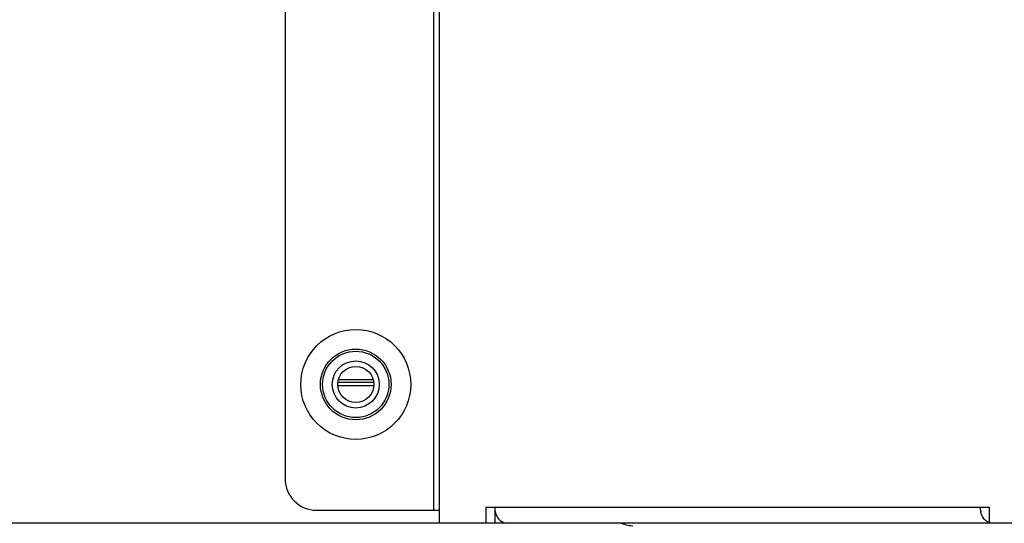
# Model space of a CAD drawing. Units: millimetres. Extents: x 0 to 6126, y 0 to 4341.
# Drawn here: x 4143 to 4205, y 1644 to 1676 of the extents above; entities that cross this region are included whole.
import ezdxf

# ---------------------------------------------------------------- set-up
doc = ezdxf.new("R2010")
doc.units = ezdxf.units.MM
doc.header["$LTSCALE"] = 336.91504
doc.layers.add('DEF_DRAFT_ENTITY', color=7, linetype='CONTINUOUS')
doc.layers.add('图框', color=7, linetype='CONTINUOUS')

msp = doc.modelspace()

# ---------------------------------------------------------------- hatches: boundary and pattern name
at = {"layer": '图框', "linetype": 'Continuous'}
h = msp.add_hatch(color=7, dxfattribs=at)
edge = h.paths.add_edge_path()
edge.add_line((0, 4340.938), (6125.728, 4340.938))
edge.add_line((16.412, 4324.526), (6109.316, 4324.526))
edge = h.paths.add_edge_path()
edge.add_line((6125.728, 4340.938), (6125.728, 0))
edge.add_line((6109.316, 4324.526), (6109.316, 16.412))

# ---------------------------------------------------------------- linework, layer by layer
at = {"layer": 'DEF_DRAFT_ENTITY', "color": 7, "linetype": 'Continuous'}
for p, q in [((4168.987, 1645.14), (4168.987, 1704.34)), ((4169.34, 1704.34), (4169.341, 1644.34)), ((4159.525, 1702.34), (4159.525, 1647.14)), ((4165.154, 1653.06), (4162.896, 1653.06)), ((4165.144, 1653.26), (4162.91, 1653.26)), ((4162.967, 1653.46), (4165.092, 1653.46)), ((4161.525, 1645.14), (4169.341, 1645.14)), ((4172.31, 1645.34), (4204.359, 1645.34)), ((4172.31, 1645.34), (4172.31, 1644.34)), ((4172.876, 1645.34), (4172.876, 1644.34)), ((4204.359, 1645.34), (4204.359, 1644.34)), ((3896.056, 1644.338), (4424.109, 1644.342))]:
    msp.add_line(p, q, dxfattribs=at)
for radius in [3.5, 2.25, 2.11, 1.5, 1.15]:
    msp.add_circle((4164.025, 1653.14), radius, dxfattribs=at)
for centre, radius, start, end in [((4161.525, 1647.14), 2, 180.00046, 270.00046), ((4205.187, 1645.341), 1.394, 180.00639, 183.28363), ((4205.197, 1645.341), 1.404, 183.27696, 188.37762), ((4205.156, 1645.335), 1.362, 188.37169, 192.41737), ((4181.909, 1647.14), 3, 248.96099, 265.63815)]:
    msp.add_arc(centre, radius, start, end, dxfattribs=at)
for points in [[(4172.876, 1645.34), (4172.876, 1645.21), (4172.894, 1645.079), (4172.931, 1644.954)], [(4172.931, 1644.954), (4172.969, 1644.824), (4173.03, 1644.696), (4173.116, 1644.59)], [(4204, 1644.633), (4203.915, 1644.754), (4203.857, 1644.897), (4203.825, 1645.042)], [(4173.116, 1644.59), (4173.226, 1644.452), (4173.406, 1644.34), (4173.583, 1644.34)]]:
    msp.add_open_spline(points, degree=3, dxfattribs=at)
for points, knots in [([(4204.227, 1644.418), (4204.184, 1644.444), (4204.1, 1644.508), (4204.031, 1644.589), (4204, 1644.633)], [0, 0, 0, 0, 0.483249, 1, 1, 1, 1]), ([(4204.356, 1644.362), (4204.334, 1644.368), (4204.29, 1644.384), (4204.248, 1644.406), (4204.227, 1644.418)], [0, 0, 0, 0, 0.493875, 1, 1, 1, 1])]:
    msp.add_open_spline(points, degree=3, knots=knots, dxfattribs=at)

doc.saveas('drawing.dxf')
